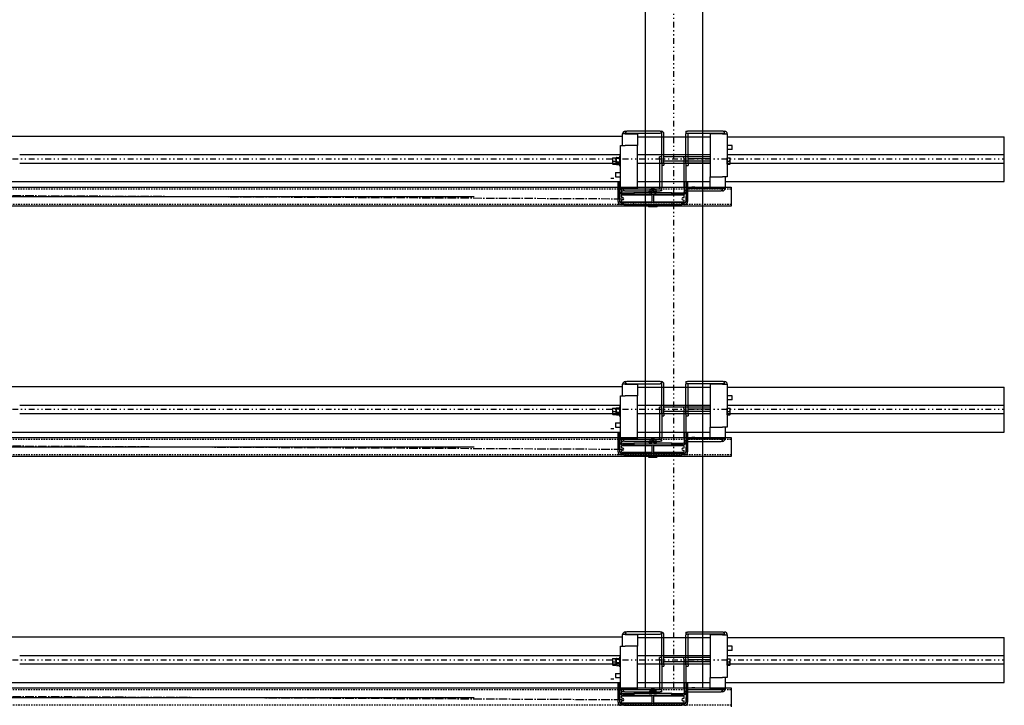
# Model space of a CAD drawing. Units: inches. Extents: x -2 to 1609, y -489 to 64.
# Drawn here: x 544 to 631, y -331 to -271 of the extents above; entities that cross this region are included whole.
import ezdxf

# ---------------------------------------------------------------- set-up
doc = ezdxf.new("R2010")
doc.units = ezdxf.units.IN
doc.header["$MEASUREMENT"] = 0
for name, pattern in [('CENTER2', [1.125, 0.75, -0.125, 0.125, -0.125]), ('DIVIDE', [1.25, 0.5, -0.25, 0, -0.25, 0, -0.25]), ('HIDDEN2', [0.1875, 0.125, -0.0625])]:
    doc.linetypes.add(name, pattern=pattern)
doc.layers.get('0').update_dxf_attribs({"linetype": 'CONTINUOUS'})

# ---------------------------------------------------------------- blocks, each defined once
blk = doc.blocks.new('PLAN VIEW')
for p, q in [((599.164, -329.42), (599.164, -170.487)), ((604.164, -170.487), (604.164, -329.42)), ((534.708, -280.965), (597.175, -280.965)), ((597.157, -281.778), (597.157, -280.762)), ((597.392, -280.762), (597.157, -280.762)), ((597.392, -280.528), (597.517, -280.528)), ((597.392, -280.528), (597.392, -280.715)), ((597.517, -280.715), (597.392, -280.715)), ((597.392, -280.762), (598.47, -280.762)), ((600.47, -280.528), (597.517, -280.528)), ((597.517, -280.715), (600.47, -280.715)), ((598.47, -280.762), (598.47, -281.778)), ((598.487, -281.025), (604.841, -281.025)), ((600.47, -280.528), (600.595, -280.528)), ((600.595, -280.715), (600.47, -280.715)), ((600.595, -280.715), (600.595, -280.528)), ((600.595, -283.403), (600.595, -280.762)), ((600.782, -283.403), (600.782, -280.762)), ((602.726, -280.534), (602.851, -280.534)), ((602.726, -280.534), (602.726, -280.722)), ((602.851, -280.722), (602.726, -280.722)), ((602.726, -283.409), (602.726, -280.769)), ((605.992, -280.534), (602.851, -280.534)), ((605.992, -280.722), (602.851, -280.722)), ((602.914, -283.409), (602.914, -280.769)), ((605.93, -280.769), (604.851, -280.769)), ((604.851, -280.769), (604.851, -284.534)), ((605.93, -280.769), (606.351, -280.769)), ((605.992, -280.534), (606.117, -280.534)), ((606.117, -280.722), (605.992, -280.722)), ((606.117, -280.722), (606.117, -280.534)), ((606.341, -281.025), (630.708, -281.025)), ((606.351, -280.769), (606.351, -284.534)), ((630.708, -284.965), (630.708, -281.025)), ((596.97, -282.913), (596.97, -281.778)), ((596.97, -281.778), (597.392, -281.778)), ((598.47, -281.778), (597.392, -281.778)), ((598.47, -285.543), (598.47, -281.778)), ((606.789, -281.784), (606.351, -281.784)), ((606.789, -282.147), (606.351, -282.147)), ((606.789, -282.147), (606.789, -281.784)), ((544.164, -282.59), (596.987, -282.59)), ((596.264, -282.871), (596.264, -283.012)), ((596.264, -283.012), (596.264, -283.294)), ((596.289, -282.871), (596.567, -282.871)), ((596.592, -282.871), (596.595, -282.865)), ((596.592, -283.012), (596.592, -282.871)), ((596.592, -282.871), (596.592, -282.877)), ((596.592, -282.877), (596.592, -283.066)), ((596.592, -283.294), (596.592, -283.012)), ((596.617, -282.844), (596.895, -282.844)), ((596.617, -282.911), (596.895, -282.911)), ((596.92, -282.871), (596.916, -282.865)), ((596.92, -283.598), (596.92, -282.707)), ((596.97, -282.707), (596.92, -282.707)), ((596.97, -283.393), (596.97, -282.913)), ((598.487, -282.59), (604.841, -282.59)), ((600.407, -282.903), (600.407, -282.778)), ((600.595, -282.778), (600.407, -282.778)), ((600.407, -282.903), (600.407, -285.543)), ((600.595, -282.903), (600.595, -285.543)), ((604.841, -282.778), (600.8, -282.778)), ((602.539, -282.909), (602.539, -282.784)), ((602.726, -282.784), (602.539, -282.784)), ((602.539, -282.909), (602.539, -285.55)), ((602.726, -282.909), (602.726, -285.55)), ((604.851, -282.965), (602.914, -282.965)), ((606.341, -282.59), (630.708, -282.59)), ((606.351, -282.878), (606.351, -282.878)), ((606.351, -282.878), (606.576, -282.878)), ((606.351, -283.019), (606.351, -282.878)), ((606.351, -283.159), (606.351, -283.019)), ((606.601, -283.019), (606.601, -282.878)), ((606.601, -283.3), (606.601, -283.019)), ((544.164, -283.34), (596.987, -283.34)), ((596.264, -283.294), (596.264, -283.434)), ((596.289, -283.153), (596.567, -283.153)), ((596.289, -283.434), (596.567, -283.434)), ((596.592, -283.066), (596.592, -283.341)), ((596.592, -283.434), (596.592, -283.294)), ((596.592, -283.341), (596.592, -283.434)), ((596.592, -283.434), (596.595, -283.441)), ((596.617, -283.22), (596.895, -283.22)), ((596.617, -283.462), (596.895, -283.462)), ((596.92, -283.434), (596.916, -283.441)), ((596.97, -283.598), (596.92, -283.598)), ((596.97, -285.543), (596.97, -283.393)), ((598.487, -283.34), (604.841, -283.34)), ((600.595, -283.528), (600.782, -283.528)), ((600.782, -283.403), (600.782, -283.528)), ((604.841, -283.153), (600.8, -283.153)), ((602.726, -283.534), (602.914, -283.534)), ((604.851, -283.353), (602.914, -283.353)), ((602.914, -283.409), (602.914, -283.534)), ((606.341, -283.34), (630.708, -283.34)), ((606.351, -283.159), (606.576, -283.159)), ((606.351, -283.3), (606.351, -283.159)), ((606.351, -283.441), (606.351, -283.3)), ((606.351, -283.441), (606.351, -283.441)), ((606.351, -283.441), (606.576, -283.441)), ((606.601, -283.441), (606.601, -283.3)), ((596.37, -284.68), (596.133, -284.68)), ((596.532, -284.165), (596.97, -284.165)), ((596.532, -284.165), (596.532, -284.528)), ((596.532, -284.528), (596.97, -284.528)), ((604.851, -284.534), (605.93, -284.534)), ((604.851, -285.55), (604.851, -284.534)), ((606.351, -284.534), (605.93, -284.534)), ((606.164, -284.534), (606.164, -285.55)), ((114.708, -285.445), (606.708, -285.445)), ((534.708, -284.965), (596.987, -284.965)), ((596.752, -286.483), (596.752, -284.965)), ((596.886, -286.478), (596.886, -284.965)), ((596.886, -284.965), (596.886, -286.478)), ((597.392, -285.543), (596.97, -285.543)), ((597.021, -285.445), (597.021, -286.039)), ((597.204, -285.59), (597.329, -285.59)), ((597.204, -285.59), (597.204, -285.778)), ((597.329, -285.59), (600.47, -285.59)), ((597.392, -285.543), (598.47, -285.543)), ((598.487, -284.965), (604.841, -284.965)), ((599.684, -285.56), (599.624, -285.62)), ((599.999, -285.62), (599.624, -285.62)), ((599.624, -285.66), (599.624, -285.62)), ((599.684, -285.56), (599.939, -285.56)), ((599.939, -285.56), (599.999, -285.62)), ((599.999, -285.66), (599.999, -285.62)), ((600.47, -285.59), (600.595, -285.59)), ((600.595, -285.778), (600.595, -285.59)), ((602.602, -286.039), (602.602, -284.965)), ((602.726, -285.597), (602.726, -285.784)), ((602.726, -285.597), (602.851, -285.597)), ((602.736, -284.965), (602.736, -286.68)), ((602.736, -285.806), (602.736, -284.965)), ((605.805, -285.597), (602.851, -285.597)), ((602.871, -284.965), (602.871, -286.68)), ((603.49, -285.445), (603.253, -285.445)), ((605.93, -285.55), (604.851, -285.55)), ((605.805, -285.597), (605.93, -285.597)), ((605.93, -285.55), (606.164, -285.55)), ((605.93, -285.784), (605.93, -285.597)), ((606.153, -284.965), (630.708, -284.965)), ((606.708, -285.445), (606.708, -287.105)), ((138.708, -286.275, 0), (584.101, -286.275, 0)), ((596.752, -286.032), (596.752, -285.782)), ((596.752, -286.032), (596.752, -286.282)), ((596.752, -286.701), (596.752, -286.282)), ((596.886, -285.806), (596.886, -286.032)), ((596.886, -286.282), (596.886, -286.032)), ((596.886, -286.282), (596.886, -286.701)), ((599.718, -286.164), (597.046, -286.164)), ((597.046, -286.33), (597.046, -286.164)), ((597.179, -286.37), (597.063, -286.349)), ((597.155, -285.941), (597.752, -285.941)), ((597.752, -286.075), (597.155, -286.075)), ((597.329, -285.778), (597.204, -285.778)), ((597.329, -285.778), (600.47, -285.778)), ((597.752, -285.941), (598.127, -285.941)), ((597.752, -286.075), (597.752, -285.941)), ((598.127, -286.075), (597.752, -286.075)), ((601.496, -285.941), (598.127, -285.941)), ((598.127, -285.941), (598.127, -286.075)), ((598.127, -286.075), (601.496, -286.075)), ((599.26, -286.145), (599.26, -286.164)), ((599.272, -286.133), (599.718, -286.133)), ((599.456, -286.103), (599.718, -286.103)), ((599.456, -286.133), (599.456, -286.103)), ((599.492, -285.929), (599.492, -285.802)), ((599.53, -285.791), (599.513, -285.795)), ((599.53, -285.941), (599.513, -285.936)), ((599.552, -285.676), (599.53, -285.791)), ((599.53, -285.791), (599.547, -285.791)), ((599.547, -285.791), (599.718, -285.791)), ((600.05, -285.66), (599.572, -285.66)), ((599.577, -286.103), (599.577, -286.075)), ((599.601, -285.929), (599.601, -285.802)), ((599.738, -285.72), (599.718, -285.775)), ((599.718, -285.775), (599.904, -285.775)), ((599.718, -285.775), (599.718, -285.941)), ((599.718, -286.075), (599.718, -286.835)), ((599.738, -285.72), (599.885, -285.72)), ((599.904, -285.775), (599.885, -285.72)), ((599.904, -285.941), (599.904, -285.775)), ((599.904, -285.791), (600.026, -285.791)), ((599.904, -286.835), (599.904, -286.075)), ((599.904, -286.103), (600.166, -286.103)), ((599.904, -286.133), (600.351, -286.133)), ((602.576, -286.164), (599.904, -286.164)), ((599.921, -285.929), (599.921, -285.802)), ((600.026, -285.791), (600.093, -285.791)), ((600.046, -286.103), (600.046, -286.075)), ((600.07, -285.676), (600.093, -285.791)), ((600.093, -285.791), (600.11, -285.795)), ((600.093, -285.941), (600.11, -285.936)), ((600.131, -285.929), (600.131, -285.802)), ((600.166, -286.133), (600.166, -286.103)), ((600.363, -286.145), (600.363, -286.164)), ((600.595, -285.778), (600.47, -285.778)), ((601.496, -285.941), (601.871, -285.941)), ((601.496, -286.075), (601.496, -285.941)), ((601.871, -286.075), (601.496, -286.075)), ((601.871, -286.075), (601.871, -285.941)), ((601.871, -285.941), (602.467, -285.941)), ((602.467, -286.075), (601.871, -286.075)), ((602.444, -286.37), (602.56, -286.349)), ((602.576, -286.33), (602.576, -286.164)), ((602.851, -285.784), (602.726, -285.784)), ((602.736, -286.032), (602.736, -285.806)), ((602.736, -286.032), (602.736, -286.282)), ((602.736, -286.701), (602.736, -286.282)), ((602.851, -285.784), (605.805, -285.784)), ((602.871, -285.782), (602.871, -286.032)), ((602.871, -286.282), (602.871, -286.032)), ((602.871, -286.282), (602.871, -286.701)), ((605.93, -285.784), (605.805, -285.784)), ((606.708, -287.105), (114.708, -287.105)), ((597.021, -286.835), (597.252, -286.835)), ((597.252, -286.97), (597.021, -286.97)), ((597.046, -286.774), (597.046, -286.609)), ((599.718, -286.774), (597.046, -286.774)), ((597.179, -286.569), (597.063, -286.589)), ((597.252, -286.97), (597.252, -286.835)), ((598.127, -286.835), (597.252, -286.835)), ((597.252, -286.97), (598.127, -286.97)), ((598.127, -286.97), (598.127, -286.835)), ((601.496, -286.835), (598.127, -286.835)), ((598.127, -286.97), (601.496, -286.97)), ((599.26, -286.774), (599.26, -286.793)), ((599.272, -286.805), (599.718, -286.805)), ((599.414, -286.97), (599.414, -287.126)), ((599.446, -287.157), (599.414, -287.126)), ((599.446, -287.157), (599.451, -287.157)), ((599.451, -287.157), (599.576, -287.157)), ((599.456, -286.835), (599.456, -286.805)), ((599.576, -287.157), (599.687, -287.157)), ((599.613, -286.97), (599.613, -287.126)), ((599.687, -287.157), (599.936, -287.157)), ((602.576, -286.774), (599.904, -286.774)), ((599.904, -286.805), (600.351, -286.805)), ((599.936, -287.157), (600.047, -287.157)), ((600.01, -286.97), (600.01, -287.126)), ((600.047, -287.157), (600.172, -287.157)), ((600.166, -286.835), (600.166, -286.805)), ((600.172, -287.157), (600.177, -287.157)), ((600.177, -287.157), (600.208, -287.126)), ((600.208, -286.97), (600.208, -287.126)), ((600.363, -286.774), (600.363, -286.793)), ((602.371, -286.835), (601.496, -286.835)), ((601.496, -286.835), (601.496, -286.97)), ((601.496, -286.97), (602.371, -286.97)), ((602.371, -286.835), (602.602, -286.835)), ((602.371, -286.97), (602.371, -286.835)), ((602.602, -286.97), (602.371, -286.97)), ((602.444, -286.569), (602.56, -286.589)), ((602.576, -286.774), (602.576, -286.609)), ((597.157, -303.778), (597.157, -302.762)), ((597.392, -302.762), (597.157, -302.762)), ((597.392, -302.528), (597.517, -302.528)), ((597.392, -302.528), (597.392, -302.715)), ((597.517, -302.715), (597.392, -302.715)), ((597.392, -302.762), (598.47, -302.762)), ((600.47, -302.528), (597.517, -302.528)), ((597.517, -302.715), (600.47, -302.715)), ((598.47, -302.762), (598.47, -303.778)), ((600.47, -302.528), (600.595, -302.528)), ((600.595, -302.715), (600.47, -302.715)), ((600.595, -302.715), (600.595, -302.528)), ((600.595, -305.403), (600.595, -302.762)), ((600.782, -305.403), (600.782, -302.762)), ((602.726, -302.534), (602.851, -302.534)), ((602.726, -302.534), (602.726, -302.722)), ((602.851, -302.722), (602.726, -302.722)), ((602.726, -305.409), (602.726, -302.769)), ((605.992, -302.534), (602.851, -302.534)), ((605.992, -302.722), (602.851, -302.722)), ((602.914, -305.409), (602.914, -302.769)), ((605.93, -302.769), (604.851, -302.769)), ((604.851, -302.769), (604.851, -306.534)), ((605.93, -302.769), (606.351, -302.769)), ((605.992, -302.534), (606.117, -302.534)), ((606.117, -302.722), (605.992, -302.722)), ((606.117, -302.722), (606.117, -302.534)), ((606.351, -302.769), (606.351, -306.534)), ((534.708, -302.965), (597.175, -302.965)), ((596.97, -304.913), (596.97, -303.778)), ((596.97, -303.778), (597.392, -303.778)), ((598.47, -303.778), (597.392, -303.778)), ((598.47, -307.543), (598.47, -303.778)), ((598.487, -303.025), (604.841, -303.025)), ((606.341, -303.025), (630.708, -303.025)), ((606.789, -303.784), (606.351, -303.784)), ((606.789, -304.147), (606.789, -303.784)), ((630.708, -306.965), (630.708, -303.025)), ((544.164, -304.59), (596.987, -304.59)), ((598.487, -304.59), (604.841, -304.59)), ((606.341, -304.59), (630.708, -304.59)), ((606.789, -304.147), (606.351, -304.147)), ((544.164, -305.34), (596.987, -305.34)), ((596.264, -304.871), (596.264, -305.012)), ((596.264, -305.012), (596.264, -305.294)), ((596.264, -305.294), (596.264, -305.434)), ((596.289, -304.871), (596.567, -304.871)), ((596.289, -305.153), (596.567, -305.153)), ((596.289, -305.434), (596.567, -305.434)), ((596.592, -304.871), (596.595, -304.865)), ((596.592, -305.012), (596.592, -304.871)), ((596.592, -304.871), (596.592, -304.877)), ((596.592, -304.877), (596.592, -305.066)), ((596.592, -305.294), (596.592, -305.012)), ((596.592, -305.066), (596.592, -305.341)), ((596.592, -305.434), (596.592, -305.294)), ((596.592, -305.341), (596.592, -305.434)), ((596.592, -305.434), (596.595, -305.441)), ((596.617, -304.844), (596.895, -304.844)), ((596.617, -304.911), (596.895, -304.911)), ((596.617, -305.22), (596.895, -305.22)), ((596.617, -305.462), (596.895, -305.462)), ((596.92, -304.871), (596.916, -304.865)), ((596.92, -305.434), (596.916, -305.441)), ((596.92, -305.598), (596.92, -304.707)), ((596.97, -304.707), (596.92, -304.707)), ((596.97, -305.393), (596.97, -304.913)), ((596.97, -307.543), (596.97, -305.393)), ((598.487, -305.34), (604.841, -305.34)), ((600.407, -304.903), (600.407, -304.778)), ((600.595, -304.778), (600.407, -304.778)), ((600.407, -304.903), (600.407, -307.543)), ((600.595, -304.903), (600.595, -307.543)), ((600.595, -305.528), (600.782, -305.528)), ((600.782, -305.403), (600.782, -305.528)), ((604.841, -304.778), (600.8, -304.778)), ((604.841, -305.153), (600.8, -305.153)), ((602.539, -304.909), (602.539, -304.784)), ((602.726, -304.784), (602.539, -304.784)), ((602.539, -304.909), (602.539, -307.55)), ((602.726, -304.909), (602.726, -307.55)), ((602.726, -305.534), (602.914, -305.534)), ((604.851, -304.965), (602.914, -304.965)), ((604.851, -305.353), (602.914, -305.353)), ((602.914, -305.409), (602.914, -305.534)), ((606.341, -305.34), (630.708, -305.34)), ((606.351, -304.878), (606.351, -304.878)), ((606.351, -304.878), (606.576, -304.878)), ((606.351, -305.019), (606.351, -304.878)), ((606.351, -305.159), (606.351, -305.019)), ((606.351, -305.159), (606.576, -305.159)), ((606.351, -305.3), (606.351, -305.159)), ((606.351, -305.441), (606.351, -305.3)), ((606.351, -305.441), (606.351, -305.441)), ((606.351, -305.441), (606.576, -305.441)), ((606.601, -305.019), (606.601, -304.878)), ((606.601, -305.3), (606.601, -305.019)), ((606.601, -305.441), (606.601, -305.3)), ((596.532, -306.165), (596.97, -306.165)), ((596.532, -306.165), (596.532, -306.528)), ((596.97, -305.598), (596.92, -305.598)), ((534.708, -306.965), (596.987, -306.965)), ((596.37, -306.68), (596.133, -306.68)), ((596.532, -306.528), (596.97, -306.528)), ((596.752, -308.483), (596.752, -306.965)), ((596.886, -308.478), (596.886, -306.965)), ((596.886, -306.965), (596.886, -308.478)), ((598.487, -306.965), (604.841, -306.965)), ((602.602, -308.039), (602.602, -306.965)), ((602.736, -306.965), (602.736, -308.68)), ((602.736, -307.806), (602.736, -306.965)), ((602.871, -306.965), (602.871, -308.68)), ((604.851, -306.534), (605.93, -306.534)), ((604.851, -307.55), (604.851, -306.534)), ((606.351, -306.534), (605.93, -306.534)), ((606.153, -306.965), (630.708, -306.965)), ((606.164, -306.534), (606.164, -307.55)), ((114.708, -307.445), (606.708, -307.445)), ((596.752, -308.032), (596.752, -307.782)), ((596.752, -308.032), (596.752, -308.282)), ((596.886, -307.806), (596.886, -308.032)), ((596.886, -308.282), (596.886, -308.032)), ((597.392, -307.543), (596.97, -307.543)), ((597.021, -307.445), (597.021, -308.039)), ((597.155, -307.941), (597.752, -307.941)), ((597.752, -308.075), (597.155, -308.075)), ((597.204, -307.59), (597.329, -307.59)), ((597.204, -307.59), (597.204, -307.778)), ((597.329, -307.778), (597.204, -307.778)), ((597.329, -307.59), (600.47, -307.59)), ((597.329, -307.778), (600.47, -307.778)), ((597.392, -307.543), (598.47, -307.543)), ((597.752, -307.941), (598.127, -307.941)), ((597.752, -308.075), (597.752, -307.941)), ((598.127, -308.075), (597.752, -308.075)), ((601.496, -307.941), (598.127, -307.941)), ((598.127, -307.941), (598.127, -308.075)), ((598.127, -308.075), (601.496, -308.075)), ((599.456, -308.103), (599.718, -308.103)), ((599.456, -308.133), (599.456, -308.103)), ((599.492, -307.929), (599.492, -307.802)), ((599.53, -307.791), (599.513, -307.795)), ((599.53, -307.941), (599.513, -307.936)), ((599.552, -307.676), (599.53, -307.791)), ((599.53, -307.791), (599.547, -307.791)), ((599.547, -307.791), (599.718, -307.791)), ((600.05, -307.66), (599.572, -307.66)), ((599.577, -308.103), (599.577, -308.075)), ((599.601, -307.929), (599.601, -307.802)), ((599.684, -307.56), (599.624, -307.62)), ((599.999, -307.62), (599.624, -307.62)), ((599.624, -307.66), (599.624, -307.62)), ((599.684, -307.56), (599.939, -307.56)), ((599.738, -307.72), (599.718, -307.775)), ((599.718, -307.775), (599.904, -307.775)), ((599.718, -307.775), (599.718, -307.941)), ((599.718, -308.075), (599.718, -308.835)), ((599.738, -307.72), (599.885, -307.72)), ((599.904, -307.775), (599.885, -307.72)), ((599.904, -307.941), (599.904, -307.775)), ((599.904, -307.791), (600.026, -307.791)), ((599.904, -308.835), (599.904, -308.075)), ((599.904, -308.103), (600.166, -308.103)), ((599.921, -307.929), (599.921, -307.802)), ((599.939, -307.56), (599.999, -307.62)), ((599.999, -307.66), (599.999, -307.62)), ((600.026, -307.791), (600.093, -307.791)), ((600.046, -308.103), (600.046, -308.075)), ((600.07, -307.676), (600.093, -307.791)), ((600.093, -307.791), (600.11, -307.795)), ((600.093, -307.941), (600.11, -307.936)), ((600.131, -307.929), (600.131, -307.802)), ((600.166, -308.133), (600.166, -308.103)), ((600.47, -307.59), (600.595, -307.59)), ((600.595, -307.778), (600.47, -307.778)), ((600.595, -307.778), (600.595, -307.59)), ((601.496, -307.941), (601.871, -307.941)), ((601.496, -308.075), (601.496, -307.941)), ((601.871, -308.075), (601.496, -308.075)), ((601.871, -308.075), (601.871, -307.941)), ((601.871, -307.941), (602.467, -307.941)), ((602.467, -308.075), (601.871, -308.075)), ((602.726, -307.597), (602.726, -307.784)), ((602.726, -307.597), (602.851, -307.597)), ((602.851, -307.784), (602.726, -307.784)), ((602.736, -308.032), (602.736, -307.806)), ((602.736, -308.032), (602.736, -308.282)), ((605.805, -307.597), (602.851, -307.597)), ((602.851, -307.784), (605.805, -307.784)), ((602.871, -307.782), (602.871, -308.032)), ((602.871, -308.282), (602.871, -308.032)), ((603.49, -307.445), (603.253, -307.445)), ((605.93, -307.55), (604.851, -307.55)), ((605.805, -307.597), (605.93, -307.597)), ((605.93, -307.784), (605.805, -307.784)), ((605.93, -307.55), (606.164, -307.55)), ((605.93, -307.784), (605.93, -307.597)), ((606.708, -307.445), (606.708, -309.105)), ((138.708, -308.275, 0), (584.101, -308.275, 0)), ((596.752, -308.701), (596.752, -308.282)), ((596.886, -308.282), (596.886, -308.701)), ((597.021, -308.835), (597.252, -308.835)), ((597.252, -308.97), (597.021, -308.97)), ((599.718, -308.164), (597.046, -308.164)), ((597.046, -308.33), (597.046, -308.164)), ((597.046, -308.774), (597.046, -308.609)), ((599.718, -308.774), (597.046, -308.774)), ((597.179, -308.37), (597.063, -308.349)), ((597.179, -308.569), (597.063, -308.589)), ((597.252, -308.97), (597.252, -308.835)), ((598.127, -308.835), (597.252, -308.835)), ((597.252, -308.97), (598.127, -308.97)), ((598.127, -308.97), (598.127, -308.835)), ((601.496, -308.835), (598.127, -308.835)), ((598.127, -308.97), (601.496, -308.97)), ((599.26, -308.145), (599.26, -308.164)), ((599.26, -308.774), (599.26, -308.793)), ((599.272, -308.133), (599.718, -308.133)), ((599.272, -308.805), (599.718, -308.805)), ((599.414, -308.97), (599.414, -309.126)), ((599.456, -308.835), (599.456, -308.805)), ((599.613, -308.97), (599.613, -309.126)), ((599.904, -308.133), (600.351, -308.133)), ((602.576, -308.164), (599.904, -308.164)), ((602.576, -308.774), (599.904, -308.774)), ((599.904, -308.805), (600.351, -308.805)), ((600.01, -308.97), (600.01, -309.126)), ((600.166, -308.835), (600.166, -308.805)), ((600.208, -308.97), (600.208, -309.126)), ((600.363, -308.145), (600.363, -308.164)), ((600.363, -308.774), (600.363, -308.793)), ((602.371, -308.835), (601.496, -308.835)), ((601.496, -308.835), (601.496, -308.97)), ((601.496, -308.97), (602.371, -308.97)), ((602.371, -308.835), (602.602, -308.835)), ((602.371, -308.97), (602.371, -308.835)), ((602.602, -308.97), (602.371, -308.97)), ((602.444, -308.37), (602.56, -308.349)), ((602.444, -308.569), (602.56, -308.589)), ((602.576, -308.33), (602.576, -308.164)), ((602.576, -308.774), (602.576, -308.609)), ((602.736, -308.701), (602.736, -308.282)), ((602.871, -308.282), (602.871, -308.701)), ((606.708, -309.105), (114.708, -309.105)), ((599.446, -309.157), (599.414, -309.126)), ((599.446, -309.157), (599.451, -309.157)), ((599.451, -309.157), (599.576, -309.157)), ((599.576, -309.157), (599.687, -309.157)), ((599.687, -309.157), (599.936, -309.157)), ((599.936, -309.157), (600.047, -309.157)), ((600.047, -309.157), (600.172, -309.157)), ((600.172, -309.157), (600.177, -309.157)), ((600.177, -309.157), (600.208, -309.126)), ((597.392, -324.528), (597.517, -324.528)), ((597.392, -324.528), (597.392, -324.715)), ((600.47, -324.528), (597.517, -324.528)), ((600.47, -324.528), (600.595, -324.528)), ((600.595, -324.715), (600.595, -324.528)), ((602.726, -324.534), (602.851, -324.534)), ((602.726, -324.534), (602.726, -324.722)), ((605.992, -324.534), (602.851, -324.534)), ((605.992, -324.534), (606.117, -324.534)), ((606.117, -324.722), (606.117, -324.534)), ((534.708, -324.965), (597.175, -324.965)), ((597.157, -325.778), (597.157, -324.762)), ((597.392, -324.762), (597.157, -324.762)), ((597.517, -324.715), (597.392, -324.715)), ((597.392, -324.762), (598.47, -324.762)), ((597.517, -324.715), (600.47, -324.715)), ((598.47, -324.762), (598.47, -325.778)), ((598.487, -325.025), (604.841, -325.025)), ((600.595, -324.715), (600.47, -324.715)), ((600.595, -327.403), (600.595, -324.762)), ((600.782, -327.403), (600.782, -324.762)), ((602.851, -324.722), (602.726, -324.722)), ((602.726, -327.409), (602.726, -324.769)), ((605.992, -324.722), (602.851, -324.722)), ((602.914, -327.409), (602.914, -324.769)), ((605.93, -324.769), (604.851, -324.769)), ((604.851, -324.769), (604.851, -328.534)), ((605.93, -324.769), (606.351, -324.769)), ((606.117, -324.722), (605.992, -324.722)), ((606.341, -325.025), (630.708, -325.025)), ((606.351, -324.769), (606.351, -328.534)), ((630.708, -328.965), (630.708, -325.025)), ((596.97, -326.913), (596.97, -325.778)), ((596.97, -325.778), (597.392, -325.778)), ((598.47, -325.778), (597.392, -325.778)), ((598.47, -329.543), (598.47, -325.778)), ((606.789, -325.784), (606.351, -325.784)), ((606.789, -326.147), (606.351, -326.147)), ((606.789, -326.147), (606.789, -325.784)), ((544.164, -326.59), (596.987, -326.59)), ((596.264, -326.871), (596.264, -327.012)), ((596.264, -327.012), (596.264, -327.294)), ((596.289, -326.871), (596.567, -326.871)), ((596.289, -327.153), (596.567, -327.153)), ((596.592, -326.871), (596.595, -326.865)), ((596.592, -327.012), (596.592, -326.871)), ((596.592, -326.871), (596.592, -326.877)), ((596.592, -326.877), (596.592, -327.066)), ((596.592, -327.294), (596.592, -327.012)), ((596.592, -327.066), (596.592, -327.341)), ((596.617, -326.844), (596.895, -326.844)), ((596.617, -326.911), (596.895, -326.911)), ((596.92, -326.871), (596.916, -326.865)), ((596.92, -327.598), (596.92, -326.707)), ((596.97, -326.707), (596.92, -326.707)), ((596.97, -327.393), (596.97, -326.913)), ((598.487, -326.59), (604.841, -326.59)), ((600.407, -326.903), (600.407, -326.778)), ((600.595, -326.778), (600.407, -326.778)), ((600.407, -326.903), (600.407, -329.543)), ((600.595, -326.903), (600.595, -329.543)), ((604.841, -326.778), (600.8, -326.778)), ((604.841, -327.153), (600.8, -327.153)), ((602.539, -326.909), (602.539, -326.784)), ((602.726, -326.784), (602.539, -326.784)), ((602.539, -326.909), (602.539, -329.55)), ((602.726, -326.909), (602.726, -329.55)), ((604.851, -326.965), (602.914, -326.965)), ((606.341, -326.59), (630.708, -326.59)), ((606.351, -326.878), (606.351, -326.878)), ((606.351, -326.878), (606.576, -326.878)), ((606.351, -327.019), (606.351, -326.878)), ((606.351, -327.159), (606.351, -327.019)), ((606.351, -327.159), (606.576, -327.159)), ((606.351, -327.3), (606.351, -327.159)), ((606.601, -327.019), (606.601, -326.878)), ((606.601, -327.3), (606.601, -327.019)), ((544.164, -327.34), (596.987, -327.34)), ((596.264, -327.294), (596.264, -327.434)), ((596.289, -327.434), (596.567, -327.434)), ((596.592, -327.434), (596.592, -327.294)), ((596.592, -327.341), (596.592, -327.434)), ((596.592, -327.434), (596.595, -327.441)), ((596.617, -327.22), (596.895, -327.22)), ((596.617, -327.462), (596.895, -327.462)), ((596.92, -327.434), (596.916, -327.441)), ((596.97, -327.598), (596.92, -327.598)), ((596.97, -329.543), (596.97, -327.393)), ((598.487, -327.34), (604.841, -327.34)), ((600.595, -327.528), (600.782, -327.528)), ((600.782, -327.403), (600.782, -327.528)), ((602.726, -327.534), (602.914, -327.534)), ((604.851, -327.353), (602.914, -327.353)), ((602.914, -327.409), (602.914, -327.534)), ((606.341, -327.34), (630.708, -327.34)), ((606.351, -327.441), (606.351, -327.3)), ((606.351, -327.441), (606.351, -327.441)), ((606.351, -327.441), (606.576, -327.441)), ((606.601, -327.441), (606.601, -327.3)), ((596.37, -328.68), (596.133, -328.68)), ((596.532, -328.165), (596.97, -328.165)), ((596.532, -328.165), (596.532, -328.528)), ((596.532, -328.528), (596.97, -328.528)), ((604.851, -328.534), (605.93, -328.534)), ((604.851, -329.55), (604.851, -328.534)), ((606.351, -328.534), (605.93, -328.534)), ((606.164, -328.534), (606.164, -329.55)), ((114.708, -329.445), (606.708, -329.445)), ((534.708, -328.965), (596.987, -328.965)), ((596.752, -330.483), (596.752, -328.965)), ((596.886, -330.478), (596.886, -328.965)), ((596.886, -328.965), (596.886, -330.478)), ((597.392, -329.543), (596.97, -329.543)), ((597.021, -329.445), (597.021, -330.039)), ((597.204, -329.59), (597.329, -329.59)), ((597.204, -329.59), (597.204, -329.778)), ((597.329, -329.59), (600.47, -329.59)), ((597.392, -329.543), (598.47, -329.543)), ((598.487, -328.965), (604.841, -328.965)), ((599.552, -329.676), (599.53, -329.791)), ((600.05, -329.66), (599.572, -329.66)), ((599.684, -329.56), (599.624, -329.62)), ((599.999, -329.62), (599.624, -329.62)), ((599.624, -329.66), (599.624, -329.62)), ((599.684, -329.56), (599.939, -329.56)), ((599.738, -329.72), (599.718, -329.775)), ((599.738, -329.72), (599.885, -329.72)), ((599.904, -329.775), (599.885, -329.72)), ((599.939, -329.56), (599.999, -329.62)), ((599.999, -329.66), (599.999, -329.62)), ((600.07, -329.676), (600.093, -329.791)), ((600.47, -329.59), (600.595, -329.59)), ((600.595, -329.778), (600.595, -329.59)), ((602.602, -330.039), (602.602, -328.965)), ((602.726, -329.597), (602.726, -329.784)), ((602.726, -329.597), (602.851, -329.597)), ((602.736, -328.965), (602.736, -330.68)), ((602.736, -329.806), (602.736, -328.965)), ((605.805, -329.597), (602.851, -329.597)), ((602.871, -328.965), (602.871, -330.68)), ((603.49, -329.445), (603.253, -329.445)), ((605.93, -329.55), (604.851, -329.55)), ((605.805, -329.597), (605.93, -329.597)), ((605.93, -329.55), (606.164, -329.55)), ((605.93, -329.784), (605.93, -329.597)), ((606.153, -328.965), (630.708, -328.965)), ((606.708, -329.445), (606.708, -331.105)), ((138.708, -330.275, 0), (584.101, -330.275, 0)), ((596.752, -330.032), (596.752, -329.782)), ((596.752, -330.032), (596.752, -330.282)), ((596.752, -330.701), (596.752, -330.282)), ((596.886, -329.806), (596.886, -330.032)), ((596.886, -330.282), (596.886, -330.032)), ((596.886, -330.282), (596.886, -330.701)), ((599.718, -330.164), (597.046, -330.164)), ((597.046, -330.33), (597.046, -330.164)), ((597.046, -330.774), (597.046, -330.609)), ((597.179, -330.37), (597.063, -330.349)), ((597.179, -330.569), (597.063, -330.589)), ((597.155, -329.941), (597.752, -329.941)), ((597.752, -330.075), (597.155, -330.075)), ((597.329, -329.778), (597.204, -329.778)), ((597.329, -329.778), (600.47, -329.778)), ((597.752, -329.941), (598.127, -329.941)), ((597.752, -330.075), (597.752, -329.941)), ((598.127, -330.075), (597.752, -330.075)), ((601.496, -329.941), (598.127, -329.941)), ((598.127, -329.941), (598.127, -330.075)), ((598.127, -330.075), (601.496, -330.075)), ((599.26, -330.145), (599.26, -330.164)), ((599.272, -330.133), (599.718, -330.133)), ((599.456, -330.103), (599.718, -330.103)), ((599.456, -330.133), (599.456, -330.103)), ((599.492, -329.929), (599.492, -329.802)), ((599.53, -329.791), (599.513, -329.795)), ((599.53, -329.941), (599.513, -329.936)), ((599.53, -329.791), (599.547, -329.791)), ((599.547, -329.791), (599.718, -329.791)), ((599.577, -330.103), (599.577, -330.075)), ((599.601, -329.929), (599.601, -329.802)), ((599.718, -329.775), (599.904, -329.775)), ((599.718, -329.775), (599.718, -329.941)), ((599.718, -330.075), (599.718, -330.835)), ((599.904, -329.941), (599.904, -329.775)), ((599.904, -329.791), (600.026, -329.791)), ((599.904, -330.835), (599.904, -330.075)), ((599.904, -330.103), (600.166, -330.103)), ((599.904, -330.133), (600.351, -330.133)), ((602.576, -330.164), (599.904, -330.164)), ((599.921, -329.929), (599.921, -329.802)), ((600.026, -329.791), (600.093, -329.791)), ((600.046, -330.103), (600.046, -330.075)), ((600.093, -329.791), (600.11, -329.795)), ((600.093, -329.941), (600.11, -329.936)), ((600.131, -329.929), (600.131, -329.802)), ((600.166, -330.133), (600.166, -330.103)), ((600.363, -330.145), (600.363, -330.164)), ((600.595, -329.778), (600.47, -329.778)), ((601.496, -329.941), (601.871, -329.941)), ((601.496, -330.075), (601.496, -329.941)), ((601.871, -330.075), (601.496, -330.075)), ((601.871, -330.075), (601.871, -329.941)), ((601.871, -329.941), (602.467, -329.941)), ((602.467, -330.075), (601.871, -330.075)), ((602.444, -330.37), (602.56, -330.349)), ((602.444, -330.569), (602.56, -330.589)), ((602.576, -330.33), (602.576, -330.164)), ((602.576, -330.774), (602.576, -330.609)), ((602.851, -329.784), (602.726, -329.784)), ((602.736, -330.032), (602.736, -329.806)), ((602.736, -330.032), (602.736, -330.282)), ((602.736, -330.701), (602.736, -330.282)), ((602.851, -329.784), (605.805, -329.784)), ((602.871, -329.782), (602.871, -330.032)), ((602.871, -330.282), (602.871, -330.032)), ((602.871, -330.282), (602.871, -330.701)), ((605.93, -329.784), (605.805, -329.784)), ((597.021, -330.835), (597.252, -330.835)), ((597.252, -330.97), (597.021, -330.97)), ((599.718, -330.774), (597.046, -330.774)), ((597.252, -330.97), (597.252, -330.835)), ((598.127, -330.835), (597.252, -330.835)), ((597.252, -330.97), (598.127, -330.97)), ((598.127, -330.97), (598.127, -330.835)), ((601.496, -330.835), (598.127, -330.835)), ((598.127, -330.97), (601.496, -330.97)), ((599.26, -330.774), (599.26, -330.793)), ((599.272, -330.805), (599.718, -330.805)), ((599.456, -330.835), (599.456, -330.805)), ((602.576, -330.774), (599.904, -330.774)), ((599.904, -330.805), (600.351, -330.805)), ((600.166, -330.835), (600.166, -330.805)), ((600.363, -330.774), (600.363, -330.793)), ((602.371, -330.835), (601.496, -330.835)), ((601.496, -330.835), (601.496, -330.97)), ((601.496, -330.97), (602.371, -330.97)), ((602.371, -330.835), (602.602, -330.835)), ((602.371, -330.97), (602.371, -330.835)), ((602.602, -330.97), (602.371, -330.97))]:
    blk.add_line(p, q)
at = {"linetype": 'DIVIDE'}
for p, q in [((601.664, -329.42), (601.664, -170.487)), ((102.708, -282.965), (630.708, -282.965)), ((102.708, -304.965), (630.708, -304.965)), ((102.708, -326.965), (630.708, -326.965))]:
    blk.add_line(p, q, dxfattribs=at)
at = {"linetype": 'HIDDEN2'}
for p, q in [((114.708, -285.585), (606.708, -285.585)), ((606.708, -286.965), (114.708, -286.965)), ((114.708, -307.585), (606.708, -307.585)), ((606.708, -308.965), (114.708, -308.965)), ((114.708, -329.585), (606.708, -329.585)), ((606.708, -330.965), (114.708, -330.965))]:
    blk.add_line(p, q, dxfattribs=at)
at = {"linetype": 'CENTER2'}
for p, q in [((500.772, -285.956), (597.161, -286.469)), ((500.772, -307.956), (597.161, -308.469)), ((500.772, -329.956), (597.161, -330.469))]:
    blk.add_line(p, q, dxfattribs=at)
for centre, radius, start, end in [((597.392, -280.762), 0.234, 90, 180), ((597.392, -280.762), 0.0469, 90, 180), ((600.548, -280.762), 0.0469, 0, 90), ((600.548, -280.762), 0.234, 0, 78.46304), ((602.961, -280.769), 0.234, 168.46304, 180), ((602.961, -280.769), 0.0469, 90, 180), ((606.117, -280.769), 0.234, 0, 90), ((606.117, -280.769), 0.0469, 0, 90), ((597.204, -285.543), 0.234, 180, 270), ((597.204, -285.543), 0.0469, 180, 270), ((600.36, -285.543), 0.0469, 270, 0), ((600.36, -285.543), 0.234, 348.46304, 0), ((602.773, -285.55), 0.234, 180, 258.46304), ((602.773, -285.55), 0.0469, 180, 270), ((605.93, -285.55), 0.0469, 270, 0), ((605.93, -285.55), 0.234, 270, 0), ((597.155, -285.806), 0.269, 180, 270), ((597.155, -285.806), 0.135, 180, 270), ((597.066, -286.33), 0.02, 180, 260), ((597.161, -286.469), 0.101, 280, 80), ((599.272, -286.145), 0.0118, 90, 180), ((599.572, -285.68), 0.0203, 90, 169), ((600.05, -285.68), 0.0203, 11, 90), ((600.351, -286.145), 0.0118, 0, 90), ((602.461, -286.469), 0.101, 100, 260), ((602.467, -285.806), 0.135, 270, 0), ((602.467, -285.806), 0.269, 270, 0), ((602.556, -286.33), 0.02, 280, 0), ((597.021, -286.701), 0.269, 180, 270), ((597.021, -286.701), 0.135, 180, 270), ((597.066, -286.609), 0.02, 100, 180), ((599.272, -286.793), 0.0118, 180, 270), ((600.351, -286.793), 0.0118, 270, 0), ((602.556, -286.609), 0.02, 0, 80), ((602.602, -286.701), 0.135, 270, 0), ((602.602, -286.701), 0.269, 270, 0), ((597.392, -302.762), 0.234, 90, 180), ((597.392, -302.762), 0.0469, 90, 180), ((600.548, -302.762), 0.0469, 0, 90), ((600.548, -302.762), 0.234, 0, 78.46304), ((602.961, -302.769), 0.234, 168.46304, 180), ((602.961, -302.769), 0.0469, 90, 180), ((606.117, -302.769), 0.234, 0, 90), ((606.117, -302.769), 0.0469, 0, 90), ((597.155, -307.806), 0.269, 180, 270), ((597.204, -307.543), 0.234, 180, 270), ((597.155, -307.806), 0.135, 180, 270), ((597.204, -307.543), 0.0469, 180, 270), ((599.572, -307.68), 0.0203, 90, 169), ((600.05, -307.68), 0.0203, 11, 90), ((600.36, -307.543), 0.0469, 270, 0), ((600.36, -307.543), 0.234, 348.46304, 0), ((602.467, -307.806), 0.135, 270, 0), ((602.467, -307.806), 0.269, 270, 0), ((602.773, -307.55), 0.234, 180, 258.46304), ((602.773, -307.55), 0.0469, 180, 270), ((605.93, -307.55), 0.0469, 270, 0), ((605.93, -307.55), 0.234, 270, 0), ((597.021, -308.701), 0.269, 180, 270), ((597.021, -308.701), 0.135, 180, 270), ((597.066, -308.33), 0.02, 180, 260), ((597.066, -308.609), 0.02, 100, 180), ((597.161, -308.469), 0.101, 280, 80), ((599.272, -308.145), 0.0118, 90, 180), ((599.272, -308.793), 0.0118, 180, 270), ((600.351, -308.145), 0.0118, 0, 90), ((600.351, -308.793), 0.0118, 270, 0), ((602.461, -308.469), 0.101, 100, 260), ((602.556, -308.33), 0.02, 280, 0), ((602.556, -308.609), 0.02, 0, 80), ((602.602, -308.701), 0.135, 270, 0), ((602.602, -308.701), 0.269, 270, 0), ((597.392, -324.762), 0.234, 90, 180), ((600.548, -324.762), 0.234, 0, 78.46304), ((606.117, -324.769), 0.234, 0, 90), ((597.392, -324.762), 0.0469, 90, 180), ((600.548, -324.762), 0.0469, 0, 90), ((602.961, -324.769), 0.234, 168.46304, 180), ((602.961, -324.769), 0.0469, 90, 180), ((606.117, -324.769), 0.0469, 0, 90), ((597.204, -329.543), 0.234, 180, 270), ((597.204, -329.543), 0.0469, 180, 270), ((599.572, -329.68), 0.0203, 90, 169), ((600.05, -329.68), 0.0203, 11, 90), ((600.36, -329.543), 0.0469, 270, 0), ((600.36, -329.543), 0.234, 348.46304, 0), ((602.773, -329.55), 0.234, 180, 258.46304), ((602.773, -329.55), 0.0469, 180, 270), ((605.93, -329.55), 0.0469, 270, 0), ((605.93, -329.55), 0.234, 270, 0), ((597.155, -329.806), 0.269, 180, 270), ((597.155, -329.806), 0.135, 180, 270), ((597.066, -330.33), 0.02, 180, 260), ((597.066, -330.609), 0.02, 100, 180), ((597.161, -330.469), 0.101, 280, 80), ((599.272, -330.145), 0.0118, 90, 180), ((600.351, -330.145), 0.0118, 0, 90), ((602.461, -330.469), 0.101, 100, 260), ((602.467, -329.806), 0.135, 270, 0), ((602.467, -329.806), 0.269, 270, 0), ((602.556, -330.33), 0.02, 280, 0), ((602.556, -330.609), 0.02, 0, 80), ((597.021, -330.701), 0.269, 180, 270), ((597.021, -330.701), 0.135, 180, 270), ((599.272, -330.793), 0.0118, 180, 270), ((600.351, -330.793), 0.0118, 270, 0), ((602.602, -330.701), 0.135, 270, 0), ((602.602, -330.701), 0.269, 270, 0)]:
    blk.add_arc(centre, radius, start, end)
for points, weights in [([(596.289, -282.871), (596.264, -282.947), (596.264, -283.012)], [1, 1.0379548493, 1]), ([(596.264, -282.871), (596.264, -282.871), (596.289, -282.871)], [1, 1.0379548493, 1]), ([(596.264, -283.012), (596.264, -283.077), (596.289, -283.153)], [1, 1.0379548493, 1]), ([(596.592, -283.012), (596.592, -282.947), (596.567, -282.871)], [1, 1.0379548493, 1]), ([(596.567, -282.871), (596.592, -282.871), (596.592, -282.871)], [1, 1.0379548493, 1]), ([(596.567, -283.153), (596.592, -283.077), (596.592, -283.012)], [1, 1.0379548493, 1]), ([(596.617, -282.844), (596.592, -282.862), (596.592, -282.877)], [1, 1.0379548493, 1]), ([(596.592, -282.877), (596.592, -282.893), (596.617, -282.911)], [1, 1.0379548493, 1]), ([(596.617, -282.911), (596.592, -282.994), (596.592, -283.066)], [1, 1.0379548493, 1]), ([(596.92, -282.877), (596.92, -282.862), (596.895, -282.844)], [1, 1.0379548493, 1]), ([(596.895, -282.911), (596.92, -282.893), (596.92, -282.877)], [1, 1.0379548493, 1]), ([(596.92, -283.066), (596.92, -282.994), (596.895, -282.911)], [1, 1.0379548493, 1]), ([(606.601, -283.019), (606.601, -282.953), (606.576, -282.878)], [1, 1.0379548493, 1]), ([(606.576, -282.878), (606.601, -282.878), (606.601, -282.878)], [1, 1.0379548493, 1]), ([(606.576, -283.159), (606.601, -283.084), (606.601, -283.019)], [1, 1.0379548493, 1]), ([(596.289, -283.153), (596.264, -283.228), (596.264, -283.294)], [1, 1.0379548493, 1]), ([(596.264, -283.294), (596.264, -283.359), (596.289, -283.434)], [1, 1.0379548493, 1]), ([(596.289, -283.434), (596.264, -283.434), (596.264, -283.434)], [1, 1.0379548493, 1]), ([(596.592, -283.294), (596.592, -283.228), (596.567, -283.153)], [1, 1.0379548493, 1]), ([(596.567, -283.434), (596.592, -283.359), (596.592, -283.294)], [1, 1.0379548493, 1]), ([(596.592, -283.434), (596.592, -283.434), (596.567, -283.434)], [1, 1.0379548493, 1]), ([(596.592, -283.066), (596.592, -283.137), (596.617, -283.22)], [1, 1.0379548493, 1]), ([(596.617, -283.22), (596.592, -283.285), (596.592, -283.341)], [1, 1.0379548493, 1]), ([(596.592, -283.341), (596.592, -283.397), (596.617, -283.462)], [1, 1.0379548493, 1]), ([(596.617, -283.462), (596.601, -283.451), (596.595, -283.441)], [1, 1.02342093748, 1.0179369881]), ([(596.895, -283.22), (596.92, -283.137), (596.92, -283.066)], [1, 1.0379548493, 1]), ([(596.92, -283.341), (596.92, -283.285), (596.895, -283.22)], [1, 1.0379548493, 1]), ([(596.895, -283.462), (596.92, -283.397), (596.92, -283.341)], [1, 1.0379548493, 1]), ([(596.916, -283.441), (596.91, -283.451), (596.895, -283.462)], [1.0179369881, 1.02342093748, 1]), ([(606.601, -283.3), (606.601, -283.235), (606.576, -283.159)], [1, 1.0379548493, 1]), ([(606.576, -283.441), (606.601, -283.365), (606.601, -283.3)], [1, 1.0379548493, 1]), ([(606.601, -283.441), (606.601, -283.441), (606.576, -283.441)], [1, 1.0379548493, 1]), ([(599.547, -285.791), (599.521, -285.791), (599.492, -285.802)], [1, 1.0379548493, 1]), ([(599.492, -285.929), (599.521, -285.941), (599.547, -285.941)], [1, 1.0379548493, 1]), ([(599.601, -285.802), (599.572, -285.791), (599.547, -285.791)], [1, 1.0379548493, 1]), ([(599.547, -285.941), (599.572, -285.941), (599.601, -285.929)], [1, 1.0379548493, 1]), ([(599.718, -285.792), (599.663, -285.794), (599.601, -285.802)], [1.01538762757, 1.02723121794, 1]), ([(599.601, -285.929), (599.663, -285.938), (599.718, -285.94)], [1, 1.02723121794, 1.01538762757]), ([(599.921, -285.802), (599.912, -285.801), (599.904, -285.8)], [1, 1.0035296561, 1.00640282311]), ([(599.904, -285.931), (599.912, -285.93), (599.921, -285.929)], [1.00640282311, 1.0035296561, 1]), ([(600.026, -285.791), (599.977, -285.791), (599.921, -285.802)], [1, 1.0379548493, 1]), ([(599.921, -285.929), (599.977, -285.941), (600.026, -285.941)], [1, 1.0379548493, 1]), ([(600.131, -285.802), (600.075, -285.791), (600.026, -285.791)], [1, 1.0379548493, 1]), ([(600.026, -285.941), (600.075, -285.941), (600.131, -285.929)], [1, 1.0379548493, 1]), ([(600.11, -285.795), (600.12, -285.798), (600.131, -285.802)], [1.01752769918, 1.01373223105, 1]), ([(600.131, -285.929), (600.12, -285.933), (600.11, -285.936)], [1, 1.01373223105, 1.01752769918]), ([(599.414, -287.126), (599.434, -287.145), (599.451, -287.157)], [1, 1.00468829805, 1]), ([(599.576, -287.157), (599.594, -287.145), (599.613, -287.126)], [1, 1.00468829805, 1]), ([(599.613, -287.126), (599.651, -287.145), (599.687, -287.157)], [1, 1.00468829805, 1]), ([(599.936, -287.157), (599.972, -287.145), (600.01, -287.126)], [1, 1.00468829805, 1]), ([(600.01, -287.126), (600.029, -287.145), (600.047, -287.157)], [1, 1.00468829805, 1]), ([(600.172, -287.157), (600.189, -287.145), (600.208, -287.126)], [1, 1.00468829805, 1]), ([(596.289, -304.871), (596.264, -304.947), (596.264, -305.012)], [1, 1.0379548493, 1]), ([(596.264, -304.871), (596.264, -304.871), (596.289, -304.871)], [1, 1.0379548493, 1]), ([(596.264, -305.012), (596.264, -305.077), (596.289, -305.153)], [1, 1.0379548493, 1]), ([(596.289, -305.153), (596.264, -305.228), (596.264, -305.294)], [1, 1.0379548493, 1]), ([(596.264, -305.294), (596.264, -305.359), (596.289, -305.434)], [1, 1.0379548493, 1]), ([(596.289, -305.434), (596.264, -305.434), (596.264, -305.434)], [1, 1.0379548493, 1]), ([(596.592, -305.012), (596.592, -304.947), (596.567, -304.871)], [1, 1.0379548493, 1]), ([(596.567, -304.871), (596.592, -304.871), (596.592, -304.871)], [1, 1.0379548493, 1]), ([(596.567, -305.153), (596.592, -305.077), (596.592, -305.012)], [1, 1.0379548493, 1]), ([(596.592, -305.294), (596.592, -305.228), (596.567, -305.153)], [1, 1.0379548493, 1]), ([(596.567, -305.434), (596.592, -305.359), (596.592, -305.294)], [1, 1.0379548493, 1]), ([(596.592, -305.434), (596.592, -305.434), (596.567, -305.434)], [1, 1.0379548493, 1]), ([(596.617, -304.844), (596.592, -304.862), (596.592, -304.877)], [1, 1.0379548493, 1]), ([(596.592, -304.877), (596.592, -304.893), (596.617, -304.911)], [1, 1.0379548493, 1]), ([(596.617, -304.911), (596.592, -304.994), (596.592, -305.066)], [1, 1.0379548493, 1]), ([(596.592, -305.066), (596.592, -305.137), (596.617, -305.22)], [1, 1.0379548493, 1]), ([(596.617, -305.22), (596.592, -305.285), (596.592, -305.341)], [1, 1.0379548493, 1]), ([(596.592, -305.341), (596.592, -305.397), (596.617, -305.462)], [1, 1.0379548493, 1]), ([(596.617, -305.462), (596.601, -305.451), (596.595, -305.441)], [1, 1.02342093748, 1.0179369881]), ([(596.92, -304.877), (596.92, -304.862), (596.895, -304.844)], [1, 1.0379548493, 1]), ([(596.895, -304.911), (596.92, -304.893), (596.92, -304.877)], [1, 1.0379548493, 1]), ([(596.92, -305.066), (596.92, -304.994), (596.895, -304.911)], [1, 1.0379548493, 1]), ([(596.895, -305.22), (596.92, -305.137), (596.92, -305.066)], [1, 1.0379548493, 1]), ([(596.92, -305.341), (596.92, -305.285), (596.895, -305.22)], [1, 1.0379548493, 1]), ([(596.895, -305.462), (596.92, -305.397), (596.92, -305.341)], [1, 1.0379548493, 1]), ([(596.916, -305.441), (596.91, -305.451), (596.895, -305.462)], [1.0179369881, 1.02342093748, 1]), ([(606.601, -305.019), (606.601, -304.953), (606.576, -304.878)], [1, 1.0379548493, 1]), ([(606.576, -304.878), (606.601, -304.878), (606.601, -304.878)], [1, 1.0379548493, 1]), ([(606.576, -305.159), (606.601, -305.084), (606.601, -305.019)], [1, 1.0379548493, 1]), ([(606.601, -305.3), (606.601, -305.235), (606.576, -305.159)], [1, 1.0379548493, 1]), ([(606.576, -305.441), (606.601, -305.365), (606.601, -305.3)], [1, 1.0379548493, 1]), ([(606.601, -305.441), (606.601, -305.441), (606.576, -305.441)], [1, 1.0379548493, 1]), ([(599.547, -307.791), (599.521, -307.791), (599.492, -307.802)], [1, 1.0379548493, 1]), ([(599.492, -307.929), (599.521, -307.941), (599.547, -307.941)], [1, 1.0379548493, 1]), ([(599.601, -307.802), (599.572, -307.791), (599.547, -307.791)], [1, 1.0379548493, 1]), ([(599.547, -307.941), (599.572, -307.941), (599.601, -307.929)], [1, 1.0379548493, 1]), ([(599.718, -307.792), (599.663, -307.794), (599.601, -307.802)], [1.01538762757, 1.02723121794, 1]), ([(599.601, -307.929), (599.663, -307.938), (599.718, -307.94)], [1, 1.02723121794, 1.01538762757]), ([(599.921, -307.802), (599.912, -307.801), (599.904, -307.8)], [1, 1.0035296561, 1.00640282311]), ([(599.904, -307.931), (599.912, -307.93), (599.921, -307.929)], [1.00640282311, 1.0035296561, 1]), ([(600.026, -307.791), (599.977, -307.791), (599.921, -307.802)], [1, 1.0379548493, 1]), ([(599.921, -307.929), (599.977, -307.941), (600.026, -307.941)], [1, 1.0379548493, 1]), ([(600.131, -307.802), (600.075, -307.791), (600.026, -307.791)], [1, 1.0379548493, 1]), ([(600.026, -307.941), (600.075, -307.941), (600.131, -307.929)], [1, 1.0379548493, 1]), ([(600.11, -307.795), (600.12, -307.798), (600.131, -307.802)], [1.01752769918, 1.01373223105, 1]), ([(600.131, -307.929), (600.12, -307.933), (600.11, -307.936)], [1, 1.01373223105, 1.01752769918]), ([(599.414, -309.126), (599.434, -309.145), (599.451, -309.157)], [1, 1.00468829805, 1]), ([(599.576, -309.157), (599.594, -309.145), (599.613, -309.126)], [1, 1.00468829805, 1]), ([(599.613, -309.126), (599.651, -309.145), (599.687, -309.157)], [1, 1.00468829805, 1]), ([(599.936, -309.157), (599.972, -309.145), (600.01, -309.126)], [1, 1.00468829805, 1]), ([(600.01, -309.126), (600.029, -309.145), (600.047, -309.157)], [1, 1.00468829805, 1]), ([(600.172, -309.157), (600.189, -309.145), (600.208, -309.126)], [1, 1.00468829805, 1]), ([(596.289, -326.871), (596.264, -326.947), (596.264, -327.012)], [1, 1.0379548493, 1]), ([(596.264, -326.871), (596.264, -326.871), (596.289, -326.871)], [1, 1.0379548493, 1]), ([(596.264, -327.012), (596.264, -327.077), (596.289, -327.153)], [1, 1.0379548493, 1]), ([(596.289, -327.153), (596.264, -327.228), (596.264, -327.294)], [1, 1.0379548493, 1]), ([(596.592, -327.012), (596.592, -326.947), (596.567, -326.871)], [1, 1.0379548493, 1]), ([(596.567, -326.871), (596.592, -326.871), (596.592, -326.871)], [1, 1.0379548493, 1]), ([(596.567, -327.153), (596.592, -327.077), (596.592, -327.012)], [1, 1.0379548493, 1]), ([(596.592, -327.294), (596.592, -327.228), (596.567, -327.153)], [1, 1.0379548493, 1]), ([(596.617, -326.844), (596.592, -326.862), (596.592, -326.877)], [1, 1.0379548493, 1]), ([(596.592, -326.877), (596.592, -326.893), (596.617, -326.911)], [1, 1.0379548493, 1]), ([(596.617, -326.911), (596.592, -326.994), (596.592, -327.066)], [1, 1.0379548493, 1]), ([(596.592, -327.066), (596.592, -327.137), (596.617, -327.22)], [1, 1.0379548493, 1]), ([(596.92, -326.877), (596.92, -326.862), (596.895, -326.844)], [1, 1.0379548493, 1]), ([(596.895, -326.911), (596.92, -326.893), (596.92, -326.877)], [1, 1.0379548493, 1]), ([(596.92, -327.066), (596.92, -326.994), (596.895, -326.911)], [1, 1.0379548493, 1]), ([(596.895, -327.22), (596.92, -327.137), (596.92, -327.066)], [1, 1.0379548493, 1]), ([(606.601, -327.019), (606.601, -326.953), (606.576, -326.878)], [1, 1.0379548493, 1]), ([(606.576, -326.878), (606.601, -326.878), (606.601, -326.878)], [1, 1.0379548493, 1]), ([(606.576, -327.159), (606.601, -327.084), (606.601, -327.019)], [1, 1.0379548493, 1]), ([(606.601, -327.3), (606.601, -327.235), (606.576, -327.159)], [1, 1.0379548493, 1]), ([(596.264, -327.294), (596.264, -327.359), (596.289, -327.434)], [1, 1.0379548493, 1]), ([(596.289, -327.434), (596.264, -327.434), (596.264, -327.434)], [1, 1.0379548493, 1]), ([(596.567, -327.434), (596.592, -327.359), (596.592, -327.294)], [1, 1.0379548493, 1]), ([(596.592, -327.434), (596.592, -327.434), (596.567, -327.434)], [1, 1.0379548493, 1]), ([(596.617, -327.22), (596.592, -327.285), (596.592, -327.341)], [1, 1.0379548493, 1]), ([(596.592, -327.341), (596.592, -327.397), (596.617, -327.462)], [1, 1.0379548493, 1]), ([(596.617, -327.462), (596.601, -327.451), (596.595, -327.441)], [1, 1.02342093748, 1.0179369881]), ([(596.92, -327.341), (596.92, -327.285), (596.895, -327.22)], [1, 1.0379548493, 1]), ([(596.895, -327.462), (596.92, -327.397), (596.92, -327.341)], [1, 1.0379548493, 1]), ([(596.916, -327.441), (596.91, -327.451), (596.895, -327.462)], [1.0179369881, 1.02342093748, 1]), ([(606.576, -327.441), (606.601, -327.365), (606.601, -327.3)], [1, 1.0379548493, 1]), ([(606.601, -327.441), (606.601, -327.441), (606.576, -327.441)], [1, 1.0379548493, 1]), ([(599.547, -329.791), (599.521, -329.791), (599.492, -329.802)], [1, 1.0379548493, 1]), ([(599.492, -329.929), (599.521, -329.941), (599.547, -329.941)], [1, 1.0379548493, 1]), ([(599.601, -329.802), (599.572, -329.791), (599.547, -329.791)], [1, 1.0379548493, 1]), ([(599.547, -329.941), (599.572, -329.941), (599.601, -329.929)], [1, 1.0379548493, 1]), ([(599.718, -329.792), (599.663, -329.794), (599.601, -329.802)], [1.01538762757, 1.02723121794, 1]), ([(599.601, -329.929), (599.663, -329.938), (599.718, -329.94)], [1, 1.02723121794, 1.01538762757]), ([(599.921, -329.802), (599.912, -329.801), (599.904, -329.8)], [1, 1.0035296561, 1.00640282311]), ([(599.904, -329.931), (599.912, -329.93), (599.921, -329.929)], [1.00640282311, 1.0035296561, 1]), ([(600.026, -329.791), (599.977, -329.791), (599.921, -329.802)], [1, 1.0379548493, 1]), ([(599.921, -329.929), (599.977, -329.941), (600.026, -329.941)], [1, 1.0379548493, 1]), ([(600.131, -329.802), (600.075, -329.791), (600.026, -329.791)], [1, 1.0379548493, 1]), ([(600.026, -329.941), (600.075, -329.941), (600.131, -329.929)], [1, 1.0379548493, 1]), ([(600.11, -329.795), (600.12, -329.798), (600.131, -329.802)], [1.01752769918, 1.01373223105, 1]), ([(600.131, -329.929), (600.12, -329.933), (600.11, -329.936)], [1, 1.01373223105, 1.01752769918])]:
    blk.add_rational_spline(points, weights, degree=2)

msp = doc.modelspace()

# ---------------------------------------------------------------- block references
msp.add_blockref('PLAN VIEW', (0, 0))

doc.saveas('drawing.dxf')
